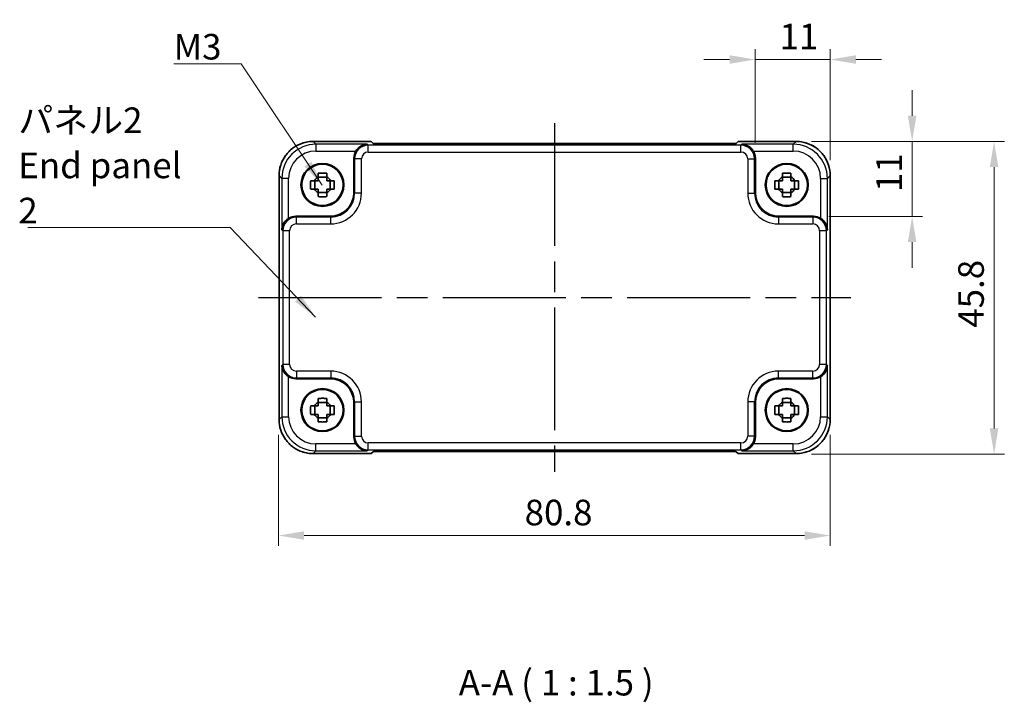
# Model space of a CAD drawing. Units: millimetres. Extents: x 22 to 2398, y 12 to 434.
# Drawn here: x 795 to 939, y 123 to 223 of the extents above; entities that cross this region are included whole.
import ezdxf

# ---------------------------------------------------------------- set-up
doc = ezdxf.new("R2010")
doc.units = ezdxf.units.MM
doc.header["$LTSCALE"] = 1.5
doc.linetypes.add('AM_ISO08W050', pattern=[18, 12, -1.5, 3, -1.5])
doc.layers.get('Defpoints').update_dxf_attribs({"lineweight": 25})
for name, color, linetype, lineweight in [('AM_7', 4, 'AM_ISO08W050', 25), ('Dimension (ISO)', 7, 'Continuous', 18), ('Dimension (ISO) @ 1', 7, 'Continuous', 18), ('Symbol (ISO)', 7, 'Continuous', 18), ('Visible (ISO)', 7, 'Continuous', 35), ('Visible Narrow (ISO)', 7, 'Continuous', 25)]:
    doc.layers.add(name, color=color, linetype=linetype, lineweight=lineweight)
doc.styles.add('Note Text (TK)', font='MS PGothic.ttf')
doc.dimstyles.new('Default - Method 1b (TK)', dxfattribs={"dimscale": 1.5, "dimtxt": 2.5, "dimasz": 2.5, "dimexe": 1, "dimexo": 1.5, "dimgap": 1, "dimtad": 1, "dimtoh": 1, "dimrnd": 1e-08, "dimdsep": 46, "dimtxsty": 'Note Text (TK)', "dimcen": 0.09, "dimdle": 5, "dimclrd": 100, "dimclre": 100, "dimclrt": 7, "dimadec": 1, "dimazin": 1, "dimtfac": 1, "dimtmove": 0, "dimatfit": 3, "dimfxl": 1, "dimtolj": 1, "dimlwd": -1, "dimlwe": -1, "dimarcsym": 0})
doc.dimstyles.new('Default - Method 1b (TK)$7', dxfattribs={"dimscale": 1.5, "dimtxt": 2.5, "dimasz": 2.5, "dimexe": 1, "dimexo": 1.5, "dimgap": 1, "dimtad": 1, "dimtoh": 1, "dimrnd": 1e-08, "dimdsep": 46, "dimtxsty": 'Note Text (TK)', "dimcen": 0.09, "dimdle": 5, "dimclrd": 100, "dimclre": 100, "dimclrt": 7, "dimadec": 1, "dimazin": 1, "dimtfac": 1, "dimtmove": 0, "dimatfit": 3, "dimfxl": 1, "dimtolj": 1, "dimlwd": -1, "dimlwe": -1, "dimarcsym": 0})

# ---------------------------------------------------------------- blocks, each defined once
blk = doc.blocks.new('*D63')
at = {"layer": 'Defpoints', "color": 0}
for p in [(908.6, 205.55), (911.15, 194.55), (925.6, 194.55)]:
    blk.add_point(p, dxfattribs=at)
at = {"layer": 'Dimension (ISO) @ 1', "color": 100}
for p, q in [((925.6, 209.3), (925.6, 213.05)), ((910.85, 205.55), (927.1, 205.55)), ((925.6, 205.55), (925.6, 201.8)), ((925.6, 201.8), (925.6, 198.3)), ((925.6, 194.55), (925.6, 198.3)), ((913.4, 194.55), (927.1, 194.55)), ((925.6, 190.8), (925.6, 187.05))]:
    blk.add_line(p, q, dxfattribs=at)
for points in [[(924.97, 209.3), (926.22, 209.3), (925.6, 205.55)], [(924.97, 190.8), (926.22, 190.8), (925.6, 194.55)]]:
    blk.add_solid(points, dxfattribs=at)
at = {"layer": 'Dimension (ISO) @ 1', "color": 7, "insert": (922.22, 198.14), "char_height": 3.75, "attachment_point": 4, "rotation": 90, "style": 'Note Text (TK)'}
blk.add_mtext('\\A1;11', dxfattribs=at)
blk = doc.blocks.new('*D64')
at = {"layer": 'Defpoints', "color": 0}
for p in [(902.6, 217.55), (902.6, 203.1), (913.6, 200.55)]:
    blk.add_point(p, dxfattribs=at)
at = {"layer": 'Dimension (ISO) @ 1', "color": 100}
for p, q in [((902.6, 205.35), (902.6, 219.05)), ((913.6, 202.8), (913.6, 219.05)), ((898.85, 217.55), (895.1, 217.55)), ((902.6, 217.55), (906.35, 217.55)), ((909.85, 217.55), (906.35, 217.55)), ((913.6, 217.55), (909.85, 217.55)), ((917.35, 217.55), (921.1, 217.55))]:
    blk.add_line(p, q, dxfattribs=at)
for points in [[(898.85, 218.17), (898.85, 216.92), (902.6, 217.55)], [(917.35, 218.17), (917.35, 216.92), (913.6, 217.55)]]:
    blk.add_solid(points, dxfattribs=at)
at = {"layer": 'Dimension (ISO) @ 1', "color": 7, "insert": (906.18, 220.92), "char_height": 3.75, "attachment_point": 4, "style": 'Note Text (TK)'}
blk.add_mtext('\\A1;11', dxfattribs=at)
blk = doc.blocks.new('*D32')
at = {"layer": 'Defpoints', "color": 0}
for p in [(908.6, 205.55), (908.6, 159.75), (937.6, 159.75)]:
    blk.add_point(p, dxfattribs=at)
at = {"layer": 'Dimension (ISO)', "color": 100}
for p, q in [((910.85, 205.55), (939.1, 205.55)), ((937.6, 201.8), (937.6, 163.5)), ((910.85, 159.75), (939.1, 159.75))]:
    blk.add_line(p, q, dxfattribs=at)
for points in [[(936.97, 201.8), (938.22, 201.8), (937.6, 205.55)], [(936.97, 163.5), (938.22, 163.5), (937.6, 159.75)]]:
    blk.add_solid(points, dxfattribs=at)
at = {"layer": 'Dimension (ISO)', "color": 7, "insert": (934.22, 178.26), "char_height": 3.75, "attachment_point": 4, "rotation": 90, "style": 'Note Text (TK)'}
blk.add_mtext('\\A1;45.8', dxfattribs=at)
blk = doc.blocks.new('*D35')
at = {"layer": 'Defpoints', "color": 0}
for p in [(832.8, 164.82), (913.6, 164.82), (913.6, 147.82)]:
    blk.add_point(p, dxfattribs=at)
at = {"layer": 'Dimension (ISO)', "color": 100}
for p, q in [((832.8, 162.57), (832.8, 146.32)), ((913.6, 162.57), (913.6, 146.32)), ((836.55, 147.82), (909.85, 147.82))]:
    blk.add_line(p, q, dxfattribs=at)
for points in [[(836.55, 148.44), (836.55, 147.19), (832.8, 147.82)], [(909.85, 148.44), (909.85, 147.19), (913.6, 147.82)]]:
    blk.add_solid(points, dxfattribs=at)
at = {"layer": 'Dimension (ISO)', "color": 7, "insert": (868.84, 151.19), "char_height": 3.75, "attachment_point": 4, "style": 'Note Text (TK)'}
blk.add_mtext('\\A1;80.8', dxfattribs=at)

msp = doc.modelspace()

# ---------------------------------------------------------------- linework, layer by layer
at = {"layer": 'AM_7'}
for p, q in [((873.2312, 208.2343), (873.2312, 157.1327)), ((829.8668, 182.6835), (916.5957, 182.6835))]:
    msp.add_line(p, q, dxfattribs=at)
at = {"layer": 'Visible (ISO)'}
for p, q in [((837.8643, 205.548), (846.3668, 205.548)), ((846.3668, 205.548), (846.3674, 205.5473)), ((846.6455, 205.2692), (846.3674, 205.5473)), ((898.3678, 205.2343), (848.0947, 205.2343)), ((900.0951, 205.5473), (899.8169, 205.2692)), ((900.0951, 205.5473), (900.0957, 205.548)), ((900.0957, 205.548), (908.5981, 205.548)), ((843.8312, 198.0813), (843.8312, 203.1028)), ((902.6312, 203.1028), (902.6312, 198.0813)), ((832.8668, 164.8166), (832.8668, 200.5504)), ((913.5957, 200.5504), (913.5957, 164.8166)), ((838.0947, 198.5668), (838.0947, 199.8001)), ((839.8479, 200.32), (838.6146, 200.32)), ((840.3678, 198.5668), (840.3678, 199.8001)), ((906.0947, 198.5668), (906.0947, 199.8001)), ((907.8479, 200.32), (906.6146, 200.32)), ((908.3678, 198.5668), (908.3678, 199.8001)), ((838.6146, 198.0469), (839.8479, 198.0469)), ((906.6146, 198.0469), (907.8479, 198.0469)), ((835.3119, 194.5835), (840.3334, 194.5835)), ((906.1291, 194.5835), (911.1505, 194.5835)), ((840.3334, 170.7835), (835.3119, 170.7835)), ((911.1505, 170.7835), (906.1291, 170.7835)), ((839.8479, 167.32), (838.6146, 167.32)), ((843.8312, 162.2642), (843.8312, 167.2856)), ((902.6312, 167.2856), (902.6312, 162.2642)), ((907.8479, 167.32), (906.6146, 167.32)), ((838.0947, 165.5668), (838.0947, 166.8001)), ((840.3678, 165.5668), (840.3678, 166.8001)), ((906.0947, 165.5668), (906.0947, 166.8001)), ((908.3678, 165.5668), (908.3678, 166.8001)), ((838.6146, 165.0469), (839.8479, 165.0469)), ((906.6146, 165.0469), (907.8479, 165.0469)), ((846.3674, 159.8196), (846.6455, 160.0978)), ((848.0947, 160.1327), (898.3678, 160.1327)), ((899.8169, 160.0978), (900.0951, 159.8196)), ((846.3668, 159.819), (837.8643, 159.819)), ((846.3674, 159.8196), (846.3668, 159.819)), ((900.0957, 159.819), (900.0951, 159.8196)), ((908.5981, 159.819), (900.0957, 159.819))]:
    msp.add_line(p, q, dxfattribs=at)
for centre, radius in [((839.2312, 199.1835), 3.15), ((839.2312, 199.1835), 3.0363), ((907.2312, 199.1835), 3.15), ((907.2312, 199.1835), 3.0363), ((839.2312, 166.1835), 3.15), ((839.2312, 166.1835), 3.0363), ((907.2312, 166.1835), 3.15), ((907.2312, 166.1835), 3.0363)]:
    msp.add_circle(centre, radius, dxfattribs=at)
for centre, start, end in [((839.2312, 199.1835), 117.854124, 152.145876), ((839.2312, 199.1835), 27.854124, 62.145876), ((907.2312, 199.1835), 117.854124, 152.145876), ((907.2312, 199.1835), 27.854124, 62.145876), ((839.2312, 199.1835), 207.854124, 242.145876), ((839.2312, 199.1835), 297.854124, 332.145876), ((907.2312, 199.1835), 207.854124, 242.145876), ((907.2312, 199.1835), 297.854124, 332.145876), ((839.2312, 166.1835), 117.854124, 152.145876), ((839.2312, 166.1835), 27.854124, 62.145876), ((907.2312, 166.1835), 117.854124, 152.145876), ((907.2312, 166.1835), 27.854124, 62.145876), ((839.2312, 166.1835), 207.854124, 242.145876), ((839.2312, 166.1835), 297.854124, 332.145876), ((907.2312, 166.1835), 207.854124, 242.145876), ((907.2312, 166.1835), 297.854124, 332.145876)]:
    msp.add_arc(centre, 1.3199, start, end, dxfattribs=at)
for centre, major_axis, ratio, start_param, end_param in [((848.0597, 205.2692), (-1.4146, 0.0009), 0.02467766, 0.02470274, 1.59549907), ((898.4027, 205.2692), (1.4146, 0.0009), 0.02467766, 4.68768624, 6.25848256), ((845.8325, 203.1004), (-1.4159, 1.4159), 0.99878277, 0.24213916, 0.78478918), ((900.63, 203.1004), (1.4159, 1.4159), 0.99878277, 5.49839613, 6.04104615), ((840.3291, 198.0856), (2.4779, -2.4779), 0.99878277, 5.49839613, 7.06797448), ((906.1334, 198.0856), (-2.4779, -2.4779), 0.99878277, 5.49839613, 7.06797448), ((835.3144, 192.5823), (-1.4159, 1.4159), 0.99878277, 5.49839613, 6.04104615), ((911.1481, 192.5823), (1.4159, 1.4159), 0.99878277, 0.24213916, 0.78478918), ((835.3144, 172.7847), (-1.4159, -1.4159), 0.99878277, 0.24213916, 0.78478918), ((840.3291, 167.2813), (2.4779, 2.4779), 0.99878277, 5.49839613, 7.06797448), ((906.1334, 167.2813), (-2.4779, 2.4779), 0.99878277, 5.49839613, 7.06797448), ((911.1481, 172.7847), (1.4159, -1.4159), 0.99878277, 5.49839613, 6.04104615), ((845.8325, 162.2666), (-1.4159, -1.4159), 0.99878277, 5.49839613, 6.04104615), ((900.63, 162.2666), (1.4159, -1.4159), 0.99878277, 0.24213916, 0.78478918), ((848.0597, 160.0978), (-1.4146, -0.0009), 0.02467766, 4.68768624, 6.25848256), ((898.4027, 160.0978), (1.4146, -0.0009), 0.02467766, 0.02470274, 1.59549907)]:
    msp.add_ellipse(centre, major_axis=major_axis, ratio=ratio, start_param=start_param, end_param=end_param, dxfattribs=at)
for points, knots in [([(837.8643, 205.548), (837.3409, 205.548), (836.8176, 205.4651), (835.822, 205.1418), (835.3499, 204.9013), (834.5031, 204.2862), (834.1285, 203.9116), (833.5134, 203.0648), (833.2729, 202.5927), (832.9496, 201.5972), (832.8668, 201.0738), (832.8668, 200.5504)], [-0.78478918, -0.78478918, -0.78478918, -0.78478918, -0.47087351, -0.47087351, -0.15695784, -0.15695784, 0.15695784, 0.15695784, 0.47087351, 0.47087351, 0.78478918, 0.78478918, 0.78478918, 0.78478918]), ([(845.7963, 205.1353), (845.6187, 205.1308), (845.4254, 205.0998), (845.0484, 204.9752), (844.8645, 204.8815), (844.5923, 204.6884), (844.4768, 204.589), (844.2765, 204.3703), (844.1899, 204.2535), (844.1187, 204.1359)], [0, 0, 0, 0, 0.065804439, 0.065804439, 0.131608877, 0.131608877, 0.176450971, 0.176450971, 0.217261158, 0.217261158, 0.217261158, 0.217261158]), ([(902.3437, 204.1359), (902.2718, 204.2548), (902.1842, 204.3727), (901.9816, 204.5929), (901.8648, 204.6928), (901.5922, 204.8846), (901.4094, 204.9771), (901.0346, 205.1002), (900.8426, 205.1308), (900.6662, 205.1353)], [0.541194329, 0.541194329, 0.541194329, 0.541194329, 0.582437261, 0.582437261, 0.627712548, 0.627712548, 0.693083598, 0.693083598, 0.758454648, 0.758454648, 0.758454648, 0.758454648]), ([(913.5957, 200.5504), (913.5957, 201.0738), (913.5129, 201.5972), (913.1895, 202.5927), (912.9491, 203.0648), (912.3339, 203.9116), (911.9593, 204.2862), (911.1125, 204.9013), (910.6405, 205.1418), (909.6449, 205.4651), (909.1216, 205.548), (908.5981, 205.548)], [-0.78478918, -0.78478918, -0.78478918, -0.78478918, -0.47087351, -0.47087351, -0.15695784, -0.15695784, 0.15695784, 0.15695784, 0.47087351, 0.47087351, 0.78478918, 0.78478918, 0.78478918, 0.78478918]), ([(838.6146, 200.9083), (838.8269, 200.9151), (839.0364, 200.9182), (839.4261, 200.9182), (839.6356, 200.9151), (839.8479, 200.9083)], [3.306042064, 3.306042064, 3.306042064, 3.306042064, 3.364488438, 3.364488438, 3.422934811, 3.422934811, 3.422934811, 3.422934811]), ([(838.6146, 200.3504), (838.6146, 200.3576), (838.6146, 200.3649), (838.6146, 200.5501), (838.6146, 200.7291), (838.6146, 200.9083)], [3.6709777286, 3.6709777286, 3.6709777286, 3.6709777286, 3.6730496427, 3.6730496427, 3.7240960848, 3.7240960848, 3.7240960848, 3.7240960848]), ([(839.8479, 200.9083), (839.8479, 200.7291), (839.8479, 200.5501), (839.8479, 200.3649), (839.8479, 200.3576), (839.8479, 200.3504)], [3.3902508719, 3.3902508719, 3.3902508719, 3.3902508719, 3.441297314, 3.441297314, 3.443369228, 3.443369228, 3.443369228, 3.443369228]), ([(906.6146, 200.9083), (906.8269, 200.9151), (907.0364, 200.9182), (907.4261, 200.9182), (907.6356, 200.9151), (907.8479, 200.9083)], [3.306042064, 3.306042064, 3.306042064, 3.306042064, 3.364488438, 3.364488438, 3.422934811, 3.422934811, 3.422934811, 3.422934811]), ([(906.6146, 200.3504), (906.6146, 200.3576), (906.6146, 200.3649), (906.6146, 200.5501), (906.6146, 200.7291), (906.6146, 200.9083)], [3.6709777286, 3.6709777286, 3.6709777286, 3.6709777286, 3.6730496427, 3.6730496427, 3.7240960848, 3.7240960848, 3.7240960848, 3.7240960848]), ([(907.8479, 200.9083), (907.8479, 200.7291), (907.8479, 200.5501), (907.8479, 200.3649), (907.8479, 200.3576), (907.8479, 200.3504)], [3.3902508719, 3.3902508719, 3.3902508719, 3.3902508719, 3.441297314, 3.441297314, 3.443369228, 3.443369228, 3.443369228, 3.443369228]), ([(837.5064, 198.5668), (837.4996, 198.7791), (837.4965, 198.9887), (837.4965, 199.3783), (837.4996, 199.5879), (837.5064, 199.8001)], [3.306042064, 3.306042064, 3.306042064, 3.306042064, 3.364488438, 3.364488438, 3.422934811, 3.422934811, 3.422934811, 3.422934811]), ([(837.5064, 199.8001), (837.6856, 199.8001), (837.8646, 199.8001), (838.0498, 199.8001), (838.0571, 199.8001), (838.0643, 199.8001)], [3.3902508719, 3.3902508719, 3.3902508719, 3.3902508719, 3.441297314, 3.441297314, 3.443369228, 3.443369228, 3.443369228, 3.443369228]), ([(840.3982, 199.8001), (840.4054, 199.8001), (840.4126, 199.8001), (840.5978, 199.8001), (840.7769, 199.8001), (840.9561, 199.8001)], [3.6709777286, 3.6709777286, 3.6709777286, 3.6709777286, 3.6730496427, 3.6730496427, 3.7240960848, 3.7240960848, 3.7240960848, 3.7240960848]), ([(840.9561, 199.8001), (840.9628, 199.5879), (840.966, 199.3783), (840.966, 198.9887), (840.9628, 198.7791), (840.9561, 198.5668)], [3.306042064, 3.306042064, 3.306042064, 3.306042064, 3.364488438, 3.364488438, 3.422934811, 3.422934811, 3.422934811, 3.422934811]), ([(905.5064, 198.5668), (905.4996, 198.7791), (905.4965, 198.9887), (905.4965, 199.3783), (905.4996, 199.5879), (905.5064, 199.8001)], [3.306042064, 3.306042064, 3.306042064, 3.306042064, 3.364488438, 3.364488438, 3.422934811, 3.422934811, 3.422934811, 3.422934811]), ([(905.5064, 199.8001), (905.6856, 199.8001), (905.8646, 199.8001), (906.0498, 199.8001), (906.0571, 199.8001), (906.0643, 199.8001)], [3.3902508719, 3.3902508719, 3.3902508719, 3.3902508719, 3.441297314, 3.441297314, 3.443369228, 3.443369228, 3.443369228, 3.443369228]), ([(908.3982, 199.8001), (908.4054, 199.8001), (908.4126, 199.8001), (908.5978, 199.8001), (908.7769, 199.8001), (908.9561, 199.8001)], [3.6709777286, 3.6709777286, 3.6709777286, 3.6709777286, 3.6730496427, 3.6730496427, 3.7240960848, 3.7240960848, 3.7240960848, 3.7240960848]), ([(908.9561, 199.8001), (908.9628, 199.5879), (908.966, 199.3783), (908.966, 198.9887), (908.9628, 198.7791), (908.9561, 198.5668)], [3.306042064, 3.306042064, 3.306042064, 3.306042064, 3.364488438, 3.364488438, 3.422934811, 3.422934811, 3.422934811, 3.422934811]), ([(838.0643, 198.5668), (838.0571, 198.5668), (838.0498, 198.5668), (837.8646, 198.5668), (837.6856, 198.5668), (837.5064, 198.5668)], [3.6709777286, 3.6709777286, 3.6709777286, 3.6709777286, 3.6730496427, 3.6730496427, 3.7240960848, 3.7240960848, 3.7240960848, 3.7240960848]), ([(838.6146, 197.4586), (838.6146, 197.6379), (838.6146, 197.8169), (838.6146, 198.0021), (838.6146, 198.0093), (838.6146, 198.0165)], [3.3902508719, 3.3902508719, 3.3902508719, 3.3902508719, 3.441297314, 3.441297314, 3.443369228, 3.443369228, 3.443369228, 3.443369228]), ([(839.8479, 198.0165), (839.8479, 198.0093), (839.8479, 198.0021), (839.8479, 197.8169), (839.8479, 197.6379), (839.8479, 197.4586)], [3.6709777286, 3.6709777286, 3.6709777286, 3.6709777286, 3.6730496427, 3.6730496427, 3.7240960848, 3.7240960848, 3.7240960848, 3.7240960848]), ([(840.9561, 198.5668), (840.7769, 198.5668), (840.5978, 198.5668), (840.4126, 198.5668), (840.4054, 198.5668), (840.3982, 198.5668)], [3.3902508719, 3.3902508719, 3.3902508719, 3.3902508719, 3.441297314, 3.441297314, 3.443369228, 3.443369228, 3.443369228, 3.443369228]), ([(906.0643, 198.5668), (906.0571, 198.5668), (906.0498, 198.5668), (905.8646, 198.5668), (905.6856, 198.5668), (905.5064, 198.5668)], [3.6709777286, 3.6709777286, 3.6709777286, 3.6709777286, 3.6730496427, 3.6730496427, 3.7240960848, 3.7240960848, 3.7240960848, 3.7240960848]), ([(906.6146, 197.4586), (906.6146, 197.6379), (906.6146, 197.8169), (906.6146, 198.0021), (906.6146, 198.0093), (906.6146, 198.0165)], [3.3902508719, 3.3902508719, 3.3902508719, 3.3902508719, 3.441297314, 3.441297314, 3.443369228, 3.443369228, 3.443369228, 3.443369228]), ([(907.8479, 198.0165), (907.8479, 198.0093), (907.8479, 198.0021), (907.8479, 197.8169), (907.8479, 197.6379), (907.8479, 197.4586)], [3.6709777286, 3.6709777286, 3.6709777286, 3.6709777286, 3.6730496427, 3.6730496427, 3.7240960848, 3.7240960848, 3.7240960848, 3.7240960848]), ([(908.9561, 198.5668), (908.7769, 198.5668), (908.5978, 198.5668), (908.4126, 198.5668), (908.4054, 198.5668), (908.3982, 198.5668)], [3.3902508719, 3.3902508719, 3.3902508719, 3.3902508719, 3.441297314, 3.441297314, 3.443369228, 3.443369228, 3.443369228, 3.443369228]), ([(839.8479, 197.4586), (839.6356, 197.4519), (839.4261, 197.4488), (839.0364, 197.4488), (838.8269, 197.4519), (838.6146, 197.4586)], [3.306042064, 3.306042064, 3.306042064, 3.306042064, 3.364488438, 3.364488438, 3.422934811, 3.422934811, 3.422934811, 3.422934811]), ([(907.8479, 197.4586), (907.6356, 197.4519), (907.4261, 197.4488), (907.0364, 197.4488), (906.8269, 197.4519), (906.6146, 197.4586)], [3.306042064, 3.306042064, 3.306042064, 3.306042064, 3.364488438, 3.364488438, 3.422934811, 3.422934811, 3.422934811, 3.422934811]), ([(834.2788, 194.296), (834.16, 194.2241), (834.0421, 194.1365), (833.8218, 193.9339), (833.7219, 193.8171), (833.5301, 193.5445), (833.4376, 193.3616), (833.3145, 192.9869), (833.2839, 192.7949), (833.2794, 192.6184)], [0.541194329, 0.541194329, 0.541194329, 0.541194329, 0.582437261, 0.582437261, 0.627712548, 0.627712548, 0.693083598, 0.693083598, 0.758454648, 0.758454648, 0.758454648, 0.758454648]), ([(913.183, 192.6184), (913.1747, 192.9469), (913.0618, 193.332), (912.7853, 193.761), (912.6807, 193.8915), (912.4444, 194.1183), (912.3153, 194.2163), (912.1836, 194.296)], [0, 0, 0, 0, 0.121708689, 0.121708689, 0.171534026, 0.171534026, 0.217322628, 0.217322628, 0.217322628, 0.217322628]), ([(833.2794, 172.7486), (833.2839, 172.5709), (833.3149, 172.3777), (833.4395, 172.0006), (833.5332, 171.8167), (833.7263, 171.5446), (833.8257, 171.429), (834.0444, 171.2287), (834.1612, 171.1421), (834.2788, 171.071)], [0, 0, 0, 0, 0.065804439, 0.065804439, 0.131608877, 0.131608877, 0.176450971, 0.176450971, 0.217261158, 0.217261158, 0.217261158, 0.217261158]), ([(912.1836, 171.071), (912.3025, 171.1429), (912.4204, 171.2305), (912.6406, 171.4331), (912.7405, 171.5499), (912.9324, 171.8225), (913.0249, 172.0053), (913.1479, 172.3801), (913.1786, 172.5721), (913.183, 172.7486)], [0.541193407, 0.541193407, 0.541193407, 0.541193407, 0.582436339, 0.582436339, 0.627711626, 0.627711626, 0.693082677, 0.693082677, 0.758453727, 0.758453727, 0.758453727, 0.758453727]), ([(838.6146, 167.9083), (838.8269, 167.9151), (839.0364, 167.9182), (839.4261, 167.9182), (839.6356, 167.9151), (839.8479, 167.9083)], [3.306042064, 3.306042064, 3.306042064, 3.306042064, 3.364488438, 3.364488438, 3.422934811, 3.422934811, 3.422934811, 3.422934811]), ([(838.6146, 167.3504), (838.6146, 167.3576), (838.6146, 167.3649), (838.6146, 167.5501), (838.6146, 167.7291), (838.6146, 167.9083)], [3.6709777286, 3.6709777286, 3.6709777286, 3.6709777286, 3.6730496427, 3.6730496427, 3.7240960848, 3.7240960848, 3.7240960848, 3.7240960848]), ([(839.8479, 167.9083), (839.8479, 167.7291), (839.8479, 167.5501), (839.8479, 167.3649), (839.8479, 167.3576), (839.8479, 167.3504)], [3.3902508719, 3.3902508719, 3.3902508719, 3.3902508719, 3.441297314, 3.441297314, 3.443369228, 3.443369228, 3.443369228, 3.443369228]), ([(906.6146, 167.9083), (906.8269, 167.9151), (907.0364, 167.9182), (907.4261, 167.9182), (907.6356, 167.9151), (907.8479, 167.9083)], [3.306042064, 3.306042064, 3.306042064, 3.306042064, 3.364488438, 3.364488438, 3.422934811, 3.422934811, 3.422934811, 3.422934811]), ([(906.6146, 167.3504), (906.6146, 167.3576), (906.6146, 167.3649), (906.6146, 167.5501), (906.6146, 167.7291), (906.6146, 167.9083)], [3.6709777286, 3.6709777286, 3.6709777286, 3.6709777286, 3.6730496427, 3.6730496427, 3.7240960848, 3.7240960848, 3.7240960848, 3.7240960848]), ([(907.8479, 167.9083), (907.8479, 167.7291), (907.8479, 167.5501), (907.8479, 167.3649), (907.8479, 167.3576), (907.8479, 167.3504)], [3.3902508719, 3.3902508719, 3.3902508719, 3.3902508719, 3.441297314, 3.441297314, 3.443369228, 3.443369228, 3.443369228, 3.443369228]), ([(837.5064, 165.5668), (837.4996, 165.7791), (837.4965, 165.9887), (837.4965, 166.3783), (837.4996, 166.5879), (837.5064, 166.8001)], [3.306042064, 3.306042064, 3.306042064, 3.306042064, 3.364488438, 3.364488438, 3.422934811, 3.422934811, 3.422934811, 3.422934811]), ([(837.5064, 166.8001), (837.6856, 166.8001), (837.8646, 166.8001), (838.0498, 166.8001), (838.0571, 166.8001), (838.0643, 166.8001)], [3.3902508719, 3.3902508719, 3.3902508719, 3.3902508719, 3.441297314, 3.441297314, 3.443369228, 3.443369228, 3.443369228, 3.443369228]), ([(840.3982, 166.8001), (840.4054, 166.8001), (840.4126, 166.8001), (840.5978, 166.8001), (840.7769, 166.8001), (840.9561, 166.8001)], [3.6709777286, 3.6709777286, 3.6709777286, 3.6709777286, 3.6730496427, 3.6730496427, 3.7240960848, 3.7240960848, 3.7240960848, 3.7240960848]), ([(840.9561, 166.8001), (840.9628, 166.5879), (840.966, 166.3783), (840.966, 165.9887), (840.9628, 165.7791), (840.9561, 165.5668)], [3.306042064, 3.306042064, 3.306042064, 3.306042064, 3.364488438, 3.364488438, 3.422934811, 3.422934811, 3.422934811, 3.422934811]), ([(905.5064, 165.5668), (905.4996, 165.7791), (905.4965, 165.9887), (905.4965, 166.3783), (905.4996, 166.5879), (905.5064, 166.8001)], [3.306042064, 3.306042064, 3.306042064, 3.306042064, 3.364488438, 3.364488438, 3.422934811, 3.422934811, 3.422934811, 3.422934811]), ([(905.5064, 166.8001), (905.6856, 166.8001), (905.8646, 166.8001), (906.0498, 166.8001), (906.0571, 166.8001), (906.0643, 166.8001)], [3.3902508719, 3.3902508719, 3.3902508719, 3.3902508719, 3.441297314, 3.441297314, 3.443369228, 3.443369228, 3.443369228, 3.443369228]), ([(908.3982, 166.8001), (908.4054, 166.8001), (908.4126, 166.8001), (908.5978, 166.8001), (908.7769, 166.8001), (908.9561, 166.8001)], [3.6709777286, 3.6709777286, 3.6709777286, 3.6709777286, 3.6730496427, 3.6730496427, 3.7240960848, 3.7240960848, 3.7240960848, 3.7240960848]), ([(908.9561, 166.8001), (908.9628, 166.5879), (908.966, 166.3783), (908.966, 165.9887), (908.9628, 165.7791), (908.9561, 165.5668)], [3.306042064, 3.306042064, 3.306042064, 3.306042064, 3.364488438, 3.364488438, 3.422934811, 3.422934811, 3.422934811, 3.422934811]), ([(832.8668, 164.8166), (832.8668, 164.2931), (832.9496, 163.7698), (833.2729, 162.7742), (833.5134, 162.3022), (834.1285, 161.4554), (834.5031, 161.0808), (835.3499, 160.4656), (835.822, 160.2252), (836.8176, 159.9018), (837.3409, 159.819), (837.8643, 159.819)], [-0.78478918, -0.78478918, -0.78478918, -0.78478918, -0.47087351, -0.47087351, -0.15695784, -0.15695784, 0.15695784, 0.15695784, 0.47087351, 0.47087351, 0.78478918, 0.78478918, 0.78478918, 0.78478918]), ([(838.0643, 165.5668), (838.0571, 165.5668), (838.0498, 165.5668), (837.8646, 165.5668), (837.6856, 165.5668), (837.5064, 165.5668)], [3.6709777286, 3.6709777286, 3.6709777286, 3.6709777286, 3.6730496427, 3.6730496427, 3.7240960848, 3.7240960848, 3.7240960848, 3.7240960848]), ([(838.6146, 164.4586), (838.6146, 164.6379), (838.6146, 164.8169), (838.6146, 165.0021), (838.6146, 165.0093), (838.6146, 165.0165)], [3.3902508719, 3.3902508719, 3.3902508719, 3.3902508719, 3.441297314, 3.441297314, 3.443369228, 3.443369228, 3.443369228, 3.443369228]), ([(839.8479, 164.4586), (839.6356, 164.4519), (839.4261, 164.4488), (839.0364, 164.4488), (838.8269, 164.4519), (838.6146, 164.4586)], [3.306042064, 3.306042064, 3.306042064, 3.306042064, 3.364488438, 3.364488438, 3.422934811, 3.422934811, 3.422934811, 3.422934811]), ([(839.8479, 165.0165), (839.8479, 165.0093), (839.8479, 165.0021), (839.8479, 164.8169), (839.8479, 164.6379), (839.8479, 164.4586)], [3.6709777286, 3.6709777286, 3.6709777286, 3.6709777286, 3.6730496427, 3.6730496427, 3.7240960848, 3.7240960848, 3.7240960848, 3.7240960848]), ([(840.9561, 165.5668), (840.7769, 165.5668), (840.5978, 165.5668), (840.4126, 165.5668), (840.4054, 165.5668), (840.3982, 165.5668)], [3.3902508719, 3.3902508719, 3.3902508719, 3.3902508719, 3.441297314, 3.441297314, 3.443369228, 3.443369228, 3.443369228, 3.443369228]), ([(906.0643, 165.5668), (906.0571, 165.5668), (906.0498, 165.5668), (905.8646, 165.5668), (905.6856, 165.5668), (905.5064, 165.5668)], [3.6709777286, 3.6709777286, 3.6709777286, 3.6709777286, 3.6730496427, 3.6730496427, 3.7240960848, 3.7240960848, 3.7240960848, 3.7240960848]), ([(906.6146, 164.4586), (906.6146, 164.6379), (906.6146, 164.8169), (906.6146, 165.0021), (906.6146, 165.0093), (906.6146, 165.0165)], [3.3902508719, 3.3902508719, 3.3902508719, 3.3902508719, 3.441297314, 3.441297314, 3.443369228, 3.443369228, 3.443369228, 3.443369228]), ([(907.8479, 164.4586), (907.6356, 164.4519), (907.4261, 164.4488), (907.0364, 164.4488), (906.8269, 164.4519), (906.6146, 164.4586)], [3.306042064, 3.306042064, 3.306042064, 3.306042064, 3.364488438, 3.364488438, 3.422934811, 3.422934811, 3.422934811, 3.422934811]), ([(907.8479, 165.0165), (907.8479, 165.0093), (907.8479, 165.0021), (907.8479, 164.8169), (907.8479, 164.6379), (907.8479, 164.4586)], [3.6709777286, 3.6709777286, 3.6709777286, 3.6709777286, 3.6730496427, 3.6730496427, 3.7240960848, 3.7240960848, 3.7240960848, 3.7240960848]), ([(908.9561, 165.5668), (908.7769, 165.5668), (908.5978, 165.5668), (908.4126, 165.5668), (908.4054, 165.5668), (908.3982, 165.5668)], [3.3902508719, 3.3902508719, 3.3902508719, 3.3902508719, 3.441297314, 3.441297314, 3.443369228, 3.443369228, 3.443369228, 3.443369228]), ([(908.5981, 159.819), (909.1216, 159.819), (909.6449, 159.9018), (910.6405, 160.2252), (911.1125, 160.4656), (911.9593, 161.0808), (912.3339, 161.4554), (912.9491, 162.3022), (913.1895, 162.7742), (913.5129, 163.7698), (913.5957, 164.2931), (913.5957, 164.8166)], [-0.78478918, -0.78478918, -0.78478918, -0.78478918, -0.47087351, -0.47087351, -0.15695784, -0.15695784, 0.15695784, 0.15695784, 0.47087351, 0.47087351, 0.78478918, 0.78478918, 0.78478918, 0.78478918]), ([(844.1187, 161.2311), (844.1984, 161.0994), (844.2965, 160.9703), (844.5232, 160.734), (844.6538, 160.6294), (845.0827, 160.3529), (845.4678, 160.24), (845.7963, 160.2317)], [0.541197787, 0.541197787, 0.541197787, 0.541197787, 0.586986389, 0.586986389, 0.636811726, 0.636811726, 0.758520415, 0.758520415, 0.758520415, 0.758520415]), ([(900.6662, 160.2317), (900.8438, 160.2362), (901.037, 160.2672), (901.4141, 160.3918), (901.598, 160.4855), (901.8702, 160.6786), (901.9857, 160.778), (902.186, 160.9966), (902.2726, 161.1134), (902.3437, 161.2311)], [0, 0, 0, 0, 0.065804439, 0.065804439, 0.131608877, 0.131608877, 0.176450971, 0.176450971, 0.217261158, 0.217261158, 0.217261158, 0.217261158])]:
    msp.add_open_spline(points, degree=3, knots=knots, dxfattribs=at)
for points, weights in [([(838.6146, 199.8001), (838.3956, 199.8001), (838.0643, 199.8001)], [1.34857665954, 1.22155355564, 1.03676136743]), ([(838.6146, 200.3504), (838.6146, 200.0191), (838.6146, 199.8001)], [1.03676136743, 1.22155355564, 1.34857665953]), ([(839.8479, 199.8001), (839.8479, 200.0191), (839.8479, 200.3504)], [1.34857665954, 1.22155355564, 1.03676136743]), ([(840.3982, 199.8001), (840.0668, 199.8001), (839.8479, 199.8001)], [1.03676136743, 1.22155355564, 1.34857665953]), ([(906.6146, 199.8001), (906.3956, 199.8001), (906.0643, 199.8001)], [1.34857665954, 1.22155355564, 1.03676136743]), ([(906.6146, 200.3504), (906.6146, 200.0191), (906.6146, 199.8001)], [1.03676136743, 1.22155355564, 1.34857665953]), ([(907.8479, 199.8001), (907.8479, 200.0191), (907.8479, 200.3504)], [1.34857665954, 1.22155355564, 1.03676136743]), ([(908.3982, 199.8001), (908.0668, 199.8001), (907.8479, 199.8001)], [1.03676136743, 1.22155355564, 1.34857665953]), ([(838.0643, 198.5668), (838.3956, 198.5668), (838.6146, 198.5668)], [1.03676136743, 1.22155355564, 1.34857665953]), ([(838.6146, 198.5668), (838.6146, 198.3479), (838.6146, 198.0165)], [1.34857665954, 1.22155355564, 1.03676136743]), ([(839.8479, 198.0165), (839.8479, 198.3479), (839.8479, 198.5668)], [1.03676136743, 1.22155355564, 1.34857665953]), ([(839.8479, 198.5668), (840.0668, 198.5668), (840.3982, 198.5668)], [1.34857665954, 1.22155355564, 1.03676136743]), ([(906.0643, 198.5668), (906.3956, 198.5668), (906.6146, 198.5668)], [1.03676136743, 1.22155355564, 1.34857665953]), ([(906.6146, 198.5668), (906.6146, 198.3479), (906.6146, 198.0165)], [1.34857665954, 1.22155355564, 1.03676136743]), ([(907.8479, 198.0165), (907.8479, 198.3479), (907.8479, 198.5668)], [1.03676136743, 1.22155355564, 1.34857665953]), ([(907.8479, 198.5668), (908.0668, 198.5668), (908.3982, 198.5668)], [1.34857665954, 1.22155355564, 1.03676136743]), ([(838.6146, 167.3504), (838.6146, 167.0191), (838.6146, 166.8001)], [1.03676136743, 1.22155355564, 1.34857665953]), ([(839.8479, 166.8001), (839.8479, 167.0191), (839.8479, 167.3504)], [1.34857665954, 1.22155355564, 1.03676136743]), ([(906.6146, 167.3504), (906.6146, 167.0191), (906.6146, 166.8001)], [1.03676136743, 1.22155355564, 1.34857665953]), ([(907.8479, 166.8001), (907.8479, 167.0191), (907.8479, 167.3504)], [1.34857665954, 1.22155355564, 1.03676136743]), ([(838.6146, 166.8001), (838.3956, 166.8001), (838.0643, 166.8001)], [1.34857665954, 1.22155355564, 1.03676136743]), ([(840.3982, 166.8001), (840.0668, 166.8001), (839.8479, 166.8001)], [1.03676136743, 1.22155355564, 1.34857665953]), ([(906.6146, 166.8001), (906.3956, 166.8001), (906.0643, 166.8001)], [1.34857665954, 1.22155355564, 1.03676136743]), ([(908.3982, 166.8001), (908.0668, 166.8001), (907.8479, 166.8001)], [1.03676136743, 1.22155355564, 1.34857665953]), ([(838.0643, 165.5668), (838.3956, 165.5668), (838.6146, 165.5668)], [1.03676136743, 1.22155355564, 1.34857665953]), ([(838.6146, 165.5668), (838.6146, 165.3479), (838.6146, 165.0165)], [1.34857665954, 1.22155355564, 1.03676136743]), ([(839.8479, 165.0165), (839.8479, 165.3479), (839.8479, 165.5668)], [1.03676136743, 1.22155355564, 1.34857665953]), ([(839.8479, 165.5668), (840.0668, 165.5668), (840.3982, 165.5668)], [1.34857665954, 1.22155355564, 1.03676136743]), ([(906.0643, 165.5668), (906.3956, 165.5668), (906.6146, 165.5668)], [1.03676136743, 1.22155355564, 1.34857665953]), ([(906.6146, 165.5668), (906.6146, 165.3479), (906.6146, 165.0165)], [1.34857665954, 1.22155355564, 1.03676136743]), ([(907.8479, 165.0165), (907.8479, 165.3479), (907.8479, 165.5668)], [1.03676136743, 1.22155355564, 1.34857665953]), ([(907.8479, 165.5668), (908.0668, 165.5668), (908.3982, 165.5668)], [1.34857665954, 1.22155355564, 1.03676136743])]:
    msp.add_rational_spline(points, weights, degree=2, dxfattribs=at)
at = {"layer": 'Visible Narrow (ISO)'}
for p, q in [((837.8643, 205.5473), (837.8643, 205.548)), ((837.8643, 205.5473), (846.3674, 205.5473)), ((838.2764, 205.1353), (837.8643, 205.5473)), ((845.7963, 205.1353), (838.2764, 205.1353)), ((838.2764, 205.1353), (838.2764, 204.1359)), ((845.7963, 205.1353), (845.943, 204.9886)), ((900.5195, 204.9886), (845.943, 204.9886)), ((845.943, 203.9892), (845.943, 204.9886)), ((900.0951, 205.5473), (908.5981, 205.5473)), ((900.5195, 204.9886), (900.6662, 205.1353)), ((900.5195, 203.9892), (900.5195, 204.9886)), ((908.1861, 205.1353), (900.6662, 205.1353)), ((908.5981, 205.5473), (908.1861, 205.1353)), ((908.1861, 204.1359), (908.1861, 205.1353)), ((908.5981, 205.548), (908.5981, 205.5473)), ((838.2764, 204.1359), (844.1187, 204.1359)), ((845.943, 203.9892), (900.5195, 203.9892)), ((902.3437, 204.1359), (908.1861, 204.1359)), ((843.8312, 203.1028), (843.9442, 202.9898)), ((844.9436, 202.9898), (843.9442, 202.9898)), ((843.9442, 202.9898), (843.9442, 197.9684)), ((844.9436, 197.9684), (844.9436, 202.9898)), ((901.5189, 202.9898), (902.5183, 202.9898)), ((901.5189, 202.9898), (901.5189, 197.9684)), ((902.5183, 202.9898), (902.6312, 203.1028)), ((902.5183, 197.9684), (902.5183, 202.9898)), ((832.8674, 200.5504), (832.8668, 200.5504)), ((832.8674, 164.8166), (832.8674, 200.5504)), ((832.8674, 200.5504), (833.2794, 200.1383)), ((913.183, 200.1383), (913.5951, 200.5504)), ((913.5957, 200.5504), (913.5951, 200.5504)), ((913.5951, 200.5504), (913.5951, 164.8166)), ((833.2794, 200.1383), (833.2794, 192.6184)), ((834.2788, 200.1383), (833.2794, 200.1383)), ((834.2788, 194.296), (834.2788, 200.1383)), ((912.1836, 200.1383), (913.183, 200.1383)), ((912.1836, 200.1383), (912.1836, 194.296)), ((913.183, 192.6184), (913.183, 200.1383)), ((843.9442, 197.9684), (843.8312, 198.0813)), ((844.9436, 197.9684), (843.9442, 197.9684)), ((901.5189, 197.9684), (902.5183, 197.9684)), ((902.6312, 198.0813), (902.5183, 197.9684)), ((835.4249, 194.4705), (835.3119, 194.5835)), ((835.4249, 193.4711), (835.4249, 194.4705)), ((840.4463, 194.4705), (835.4249, 194.4705)), ((835.4249, 193.4711), (840.4463, 193.4711)), ((840.3334, 194.5835), (840.4463, 194.4705)), ((840.4463, 193.4711), (840.4463, 194.4705)), ((906.0161, 194.4705), (906.1291, 194.5835)), ((906.0161, 194.4705), (906.0161, 193.4711)), ((911.0376, 194.4705), (906.0161, 194.4705)), ((906.0161, 193.4711), (911.0376, 193.4711)), ((911.1505, 194.5835), (911.0376, 194.4705)), ((911.0376, 194.4705), (911.0376, 193.4711)), ((833.4261, 192.4717), (833.2794, 192.6184)), ((834.4255, 192.4717), (833.4261, 192.4717)), ((833.4261, 192.4717), (833.4261, 172.8952)), ((834.4255, 172.8952), (834.4255, 192.4717)), ((913.0364, 192.4717), (912.037, 192.4717)), ((912.037, 192.4717), (912.037, 172.8952)), ((913.183, 192.6184), (913.0364, 192.4717)), ((913.0364, 172.8952), (913.0364, 192.4717)), ((833.2794, 172.7486), (833.4261, 172.8952)), ((833.2794, 172.7486), (833.2794, 165.2286)), ((834.4255, 172.8952), (833.4261, 172.8952)), ((835.4249, 171.8958), (835.4249, 170.8964)), ((840.4463, 171.8958), (835.4249, 171.8958)), ((840.4463, 171.8958), (840.4463, 170.8964)), ((906.0161, 170.8964), (906.0161, 171.8958)), ((911.0376, 171.8958), (906.0161, 171.8958)), ((911.0376, 170.8964), (911.0376, 171.8958)), ((913.0364, 172.8952), (912.037, 172.8952)), ((913.0364, 172.8952), (913.183, 172.7486)), ((913.183, 165.2286), (913.183, 172.7486)), ((834.2788, 165.2286), (834.2788, 171.071)), ((835.3119, 170.7835), (835.4249, 170.8964)), ((835.4249, 170.8964), (840.4463, 170.8964)), ((840.4463, 170.8964), (840.3334, 170.7835)), ((906.1291, 170.7835), (906.0161, 170.8964)), ((906.0161, 170.8964), (911.0376, 170.8964)), ((911.0376, 170.8964), (911.1505, 170.7835)), ((912.1836, 171.071), (912.1836, 165.2286)), ((843.8312, 167.2856), (843.9442, 167.3986)), ((843.9442, 167.3986), (844.9436, 167.3986)), ((843.9442, 167.3986), (843.9442, 162.3771)), ((844.9436, 162.3771), (844.9436, 167.3986)), ((902.5183, 167.3986), (901.5189, 167.3986)), ((901.5189, 167.3986), (901.5189, 162.3771)), ((902.5183, 167.3986), (902.6312, 167.2856)), ((902.5183, 162.3771), (902.5183, 167.3986)), ((832.8674, 164.8166), (832.8668, 164.8166)), ((833.2794, 165.2286), (832.8674, 164.8166)), ((833.2794, 165.2286), (834.2788, 165.2286)), ((912.1836, 165.2286), (913.183, 165.2286)), ((913.5951, 164.8166), (913.183, 165.2286)), ((913.5957, 164.8166), (913.5951, 164.8166)), ((843.9442, 162.3771), (843.8312, 162.2642)), ((843.9442, 162.3771), (844.9436, 162.3771)), ((902.5183, 162.3771), (901.5189, 162.3771)), ((902.6312, 162.2642), (902.5183, 162.3771)), ((837.8643, 159.8196), (838.2764, 160.2317)), ((838.2764, 160.2317), (838.2764, 161.2311)), ((844.1187, 161.2311), (838.2764, 161.2311)), ((838.2764, 160.2317), (845.7963, 160.2317)), ((845.943, 160.3784), (845.7963, 160.2317)), ((845.943, 160.3784), (845.943, 161.3777)), ((900.5195, 161.3777), (845.943, 161.3777)), ((845.943, 160.3784), (900.5195, 160.3784)), ((900.5195, 160.3784), (900.5195, 161.3777)), ((900.6662, 160.2317), (900.5195, 160.3784)), ((900.6662, 160.2317), (908.1861, 160.2317)), ((908.1861, 161.2311), (902.3437, 161.2311)), ((908.1861, 160.2317), (908.1861, 161.2311)), ((908.1861, 160.2317), (908.5981, 159.8196)), ((837.8643, 159.8196), (837.8643, 159.819)), ((846.3674, 159.8196), (837.8643, 159.8196)), ((908.5981, 159.8196), (900.0951, 159.8196)), ((908.5981, 159.819), (908.5981, 159.8196))]:
    msp.add_line(p, q, dxfattribs=at)
for centre, major_axis, ratio in [((837.8692, 200.5455), (-3.5381, 3.5381), 0.99926901), ((838.2813, 200.1334), (-3.5381, 3.5381), 0.99926901), ((845.9442, 202.9886), (-1.4142, 1.4142), 0.99999926), ((900.5183, 202.9886), (1.4142, 1.4142), 0.99999926), ((908.1812, 200.1334), (3.5381, 3.5381), 0.99926901), ((908.5933, 200.5455), (3.5381, 3.5381), 0.99926901), ((838.2813, 200.1334), (-2.8319, 2.8319), 0.99878277), ((845.9442, 202.9886), (-0.708, 0.708), 0.99878277), ((900.5183, 202.9886), (0.708, 0.708), 0.99878277), ((908.1812, 200.1334), (2.8319, 2.8319), 0.99878277), ((840.4408, 197.9739), (3.1859, -3.1859), 0.99878277), ((840.4408, 197.9739), (2.4796, -2.4796), 0.99808896), ((906.0216, 197.9739), (-3.1859, -3.1859), 0.99878277), ((906.0216, 197.9739), (-2.4796, -2.4796), 0.99808896), ((835.4261, 192.4705), (-1.4142, 1.4142), 0.99999926), ((835.4261, 192.4705), (-0.708, 0.708), 0.99878277), ((911.0364, 192.4705), (1.4142, 1.4142), 0.99999926), ((911.0364, 192.4705), (0.708, 0.708), 0.99878277), ((835.4261, 172.8964), (-1.4142, -1.4142), 0.99999926), ((835.4261, 172.8964), (-0.708, -0.708), 0.99878277), ((840.4408, 167.3931), (3.1859, 3.1859), 0.99878277), ((906.0216, 167.3931), (-3.1859, 3.1859), 0.99878277), ((911.0364, 172.8964), (1.4142, -1.4142), 0.99999926), ((911.0364, 172.8964), (0.708, -0.708), 0.99878277), ((840.4408, 167.3931), (2.4796, 2.4796), 0.99808896), ((906.0216, 167.3931), (-2.4796, 2.4796), 0.99808896), ((837.8692, 164.8214), (-3.5381, -3.5381), 0.99926901), ((838.2813, 165.2335), (-3.5381, -3.5381), 0.99926901), ((838.2813, 165.2335), (-2.8319, -2.8319), 0.99878277), ((908.1812, 165.2335), (3.5381, -3.5381), 0.99926901), ((908.1812, 165.2335), (2.8319, -2.8319), 0.99878277), ((908.5933, 164.8214), (3.5381, -3.5381), 0.99926901), ((845.9442, 162.3784), (-1.4142, -1.4142), 0.99999926), ((845.9442, 162.3784), (-0.708, -0.708), 0.99878277), ((900.5183, 162.3784), (1.4142, -1.4142), 0.99999926), ((900.5183, 162.3784), (0.708, -0.708), 0.99878277)]:
    msp.add_ellipse(centre, major_axis=major_axis, ratio=ratio, start_param=5.49839613, end_param=7.06797448, dxfattribs=at)

# ---------------------------------------------------------------- texts
at = {"layer": 'Symbol (ISO)', "color": 7, "insert": (817.4452, 217.548), "char_height": 3.75, "attachment_point": 7, "line_spacing_factor": 1.5, "style": 'Note Text (TK)'}
msp.add_mtext('{\\fＭＳ Ｐゴシック|b0|i0;M3}', dxfattribs=at)
at = {"layer": 'Symbol (ISO)', "color": 7, "insert": (794.6809, 193.5483), "char_height": 3.75, "width": 27.258772, "attachment_point": 7, "line_spacing_factor": 1.058182, "style": 'Note Text (TK)'}
msp.add_mtext('{\\fＭＳ Ｐゴシック|b0|i0;パネル2\\P\\fＭＳ Ｐゴシック|b0|i0;End panel 2}', dxfattribs=at)
at = {"layer": 'Symbol (ISO)', "color": 7, "insert": (859.193, 123.2171), "char_height": 3.75, "attachment_point": 7, "style": 'Note Text (TK)'}
msp.add_mtext('A-A ( 1 : 1.5 )', dxfattribs=at)

# ---------------------------------------------------------------- dimensions: what is measured, and where the dimension line sits
at = {"layer": 'Dimension (ISO) @ 1', "color": 100}
for base, p1, p2, angle, override, picture, middle, dimtype in [((902.5957, 217.548), (913.5951, 200.5504), (902.5957, 203.1028), 180, {"dimscale": 1, "dimtxt": 3.75, "dimasz": 3.75, "dimexe": 1.5, "dimexo": 2.25, "dimgap": 1.5, "dimtoh": 0, "dimcen": 0.135, "dimtix": 0, "dimtofl": 0, "dimtmove": 0, "dimatfit": 3}, '*D64', (908.1132, 217.548), 160), ((925.5957, 194.548), (908.5981, 205.5473), (911.1505, 194.548), 270, {"dimscale": 1, "dimtxt": 3.75, "dimasz": 3.75, "dimexe": 1.5, "dimexo": 2.25, "dimgap": 1.5, "dimtoh": 0, "dimcen": 0.135, "dimtix": 0, "dimtofl": 0, "dimtmove": 0, "dimatfit": 3}, '*D63', (925.5957, 200.0654), 160), ((937.5957, 159.748), (908.5981, 205.5473), (908.5981, 159.748), 270, {"dimscale": 1, "dimtxt": 3.75, "dimasz": 3.75, "dimexe": 1.5, "dimexo": 2.25, "dimgap": 1.5, "dimtoh": 0, "dimcen": 0.135, "dimtix": 0, "dimtofl": 0, "dimtmove": 0, "dimatfit": 1}, '*D32', (937.5957, 182.6835), 128)]:
    dim = msp.add_linear_dim(base=base, p1=p1, p2=p2, angle=angle, dimstyle='Default - Method 1b (TK)', override=override, dxfattribs=at)
    dim.commit()
    dim.dimension.update_dxf_attribs({"geometry": picture, "text_midpoint": middle, "dimtype": dimtype})
dim = msp.add_linear_dim(base=(913.5951, 147.8196), p1=(832.7957, 164.8166), p2=(913.5951, 164.8166), dimstyle='Default - Method 1b (TK)', override={"dimscale": 1, "dimtxt": 3.75, "dimasz": 3.75, "dimexe": 1.5, "dimexo": 2.25, "dimgap": 1.5, "dimtoh": 0, "dimcen": 0.135, "dimtix": 0, "dimtofl": 0, "dimtmove": 0, "dimatfit": 1}, dxfattribs=at)
dim.commit()
dim.dimension.update_dxf_attribs({"geometry": '*D35', "text_midpoint": (873.2318, 147.8196), "dimtype": 128})

# ---------------------------------------------------------------- leaders
at = {"layer": 'Symbol (ISO)', "color": 100, "annotation_type": 0, "has_hookline": 1, "hookline_direction": 1}
for points, text_width in [([(839.1939, 199.1276), (827.3102, 216.923), (823.5602, 216.923)], 6.1151), ([(838.2293, 179.8225), (825.6897, 192.9233), (821.9397, 192.9233)], 25.8452)]:
    msp.add_leader(points, dimstyle='Default - Method 1b (TK)$7', override={"dimgap": 0, "dimtad": 1}, dxfattribs=dict(at, text_width=text_width))

doc.saveas('drawing.dxf')
